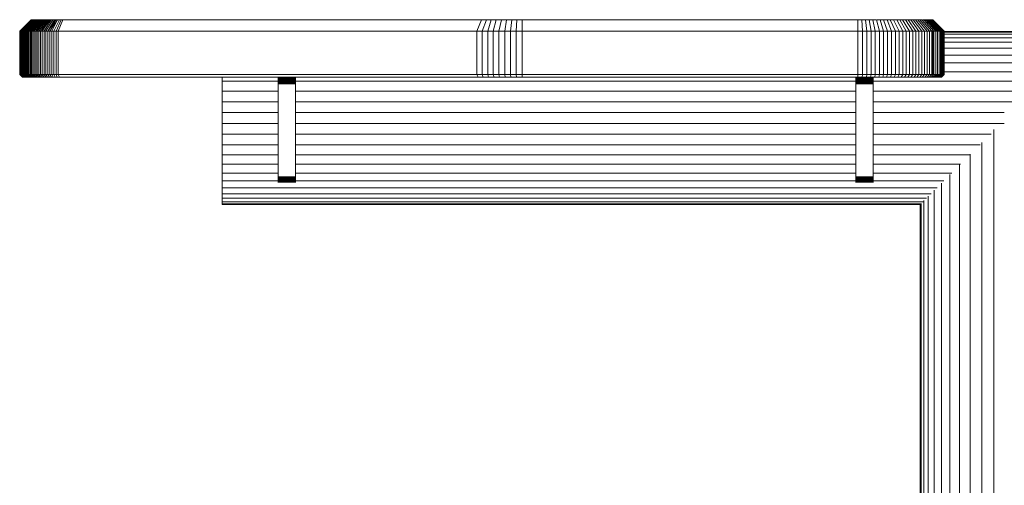
# Model space of a CAD drawing. Units: millimetres. Extents: x -3135 to 6945, y -2875 to 4253.
# Drawn here: x 828 to 1170, y 468 to 630 of the extents above; entities that cross this region are included whole.
import ezdxf

# ---------------------------------------------------------------- set-up
doc = ezdxf.new("R2010")
doc.units = ezdxf.units.MM
doc.layers.add('A-GENM', color=13, linetype='Continuous', lineweight=9)
doc.layers.add('G-IMPT', color=8, linetype='Continuous', lineweight=9)

# ---------------------------------------------------------------- blocks, each defined once
blk = doc.blocks.new('D-  Pull Chair - 2_DWG-419544-East')
at = {"layer": 'G-IMPT'}
for p, q in [((-942.4, 438.88), (-938.4, 442.88)), ((-942.4, 438.88), (-938.4, 442.88)), ((-942.4, 438.88), (-938.39, 442.88)), ((-942.38, 438.88), (-938.39, 442.88)), ((-942.38, 438.88), (-938.39, 442.88)), ((-942.34, 438.88), (-938.35, 442.88)), ((-942.34, 438.88), (-938.35, 442.88)), ((-942.34, 438.88), (-938.29, 442.88)), ((-942.26, 438.88), (-938.29, 442.88)), ((-942.16, 438.88), (-938.2, 442.88)), ((-942.02, 438.88), (-938.09, 442.88)), ((-942.02, 438.88), (-937.96, 442.88)), ((-941.86, 438.88), (-937.96, 442.88)), ((-941.86, 438.88), (-937.8, 442.88)), ((-941.67, 438.88), (-937.8, 442.88)), ((-941.45, 438.88), (-937.62, 442.88)), ((-941.21, 438.88), (-937.42, 442.88)), ((-940.94, 438.88), (-937.19, 442.88)), ((-940.94, 438.88), (-936.95, 442.88)), ((-940.64, 438.88), (-936.95, 442.88)), ((-940.31, 438.88), (-936.68, 442.88)), ((-940.31, 438.88), (-936.39, 442.88)), ((-939.96, 438.88), (-936.39, 442.88)), ((-939.96, 438.88), (-936.08, 442.88)), ((-939.59, 438.88), (-936.08, 442.88)), ((-939.19, 438.88), (-935.75, 442.88)), ((-939.19, 438.88), (-935.41, 442.88)), ((-938.76, 438.88), (-935.41, 442.88)), ((-938.4, 442.88), (-938.39, 442.88)), ((-938.39, 442.88), (-938.35, 442.88)), ((-938.35, 442.88), (-938.29, 442.88)), ((-938.31, 438.88), (-935.04, 442.88)), ((-938.29, 442.88), (-938.2, 442.88)), ((-938.2, 442.88), (-938.09, 442.88)), ((-938.09, 442.88), (-937.96, 442.88)), ((-937.96, 442.88), (-937.8, 442.88)), ((-937.84, 438.88), (-934.65, 442.88)), ((-937.8, 442.88), (-937.62, 442.88)), ((-937.62, 442.88), (-937.42, 442.88)), ((-937.42, 442.88), (-937.19, 442.88)), ((-937.35, 438.88), (-934.24, 442.88)), ((-937.19, 442.88), (-936.95, 442.88)), ((-936.95, 442.88), (-936.68, 442.88)), ((-936.83, 438.88), (-933.82, 442.88)), ((-936.68, 442.88), (-936.39, 442.88)), ((-936.39, 442.88), (-936.08, 442.88)), ((-936.29, 438.88), (-933.37, 442.88)), ((-936.08, 442.88), (-935.75, 442.88)), ((-935.75, 442.88), (-935.41, 442.88)), ((-935.73, 438.88), (-932.91, 442.88)), ((-935.41, 442.88), (-935.04, 442.88)), ((-935.15, 438.88), (-932.43, 442.88)), ((-935.15, 438.88), (-931.94, 442.88)), ((-935.04, 442.88), (-934.65, 442.88)), ((-934.65, 442.88), (-934.24, 442.88)), ((-934.55, 438.88), (-931.94, 442.88)), ((-934.24, 442.88), (-933.82, 442.88)), ((-933.92, 438.88), (-931.42, 442.88)), ((-933.82, 442.88), (-933.37, 442.88)), ((-933.37, 442.88), (-932.91, 442.88)), ((-933.28, 438.88), (-930.89, 442.88)), ((-932.91, 442.88), (-932.43, 442.88)), ((-932.62, 438.88), (-930.35, 442.88)), ((-932.62, 438.88), (-929.79, 442.88)), ((-932.43, 442.88), (-931.94, 442.88)), ((-931.94, 442.88), (-931.42, 442.88)), ((-931.94, 438.88), (-929.79, 442.88)), ((-931.94, 438.88), (-929.21, 442.88)), ((-931.42, 442.88), (-931.05, 442.88)), ((-931.24, 438.88), (-929.21, 442.88)), ((-930.89, 442.88), (-930.35, 442.88)), ((-930.52, 438.88), (-928.62, 442.88)), ((-930.35, 442.88), (-929.79, 442.88)), ((-929.79, 442.88), (-929.21, 442.88)), ((-929.78, 438.88), (-928.01, 442.88)), ((-929.21, 442.88), (-928.62, 442.88)), ((-929.04, 438.88), (-927.37, 442.88)), ((-928.62, 442.88), (-928.01, 442.88)), ((-927.37, 442.88), (-928.01, 442.88)), ((-781.97, 442.88), (-927.37, 442.88)), ((-927.37, 442.88), (-798.61, 442.88)), ((-783.56, 438.88), (-781.97, 442.88)), ((-781.97, 442.88), (-780.26, 442.88)), ((-781.8, 442.88), (-780.26, 442.88)), ((-781.7, 438.88), (-780.26, 442.88)), ((-780.26, 442.88), (-778.55, 442.88)), ((-779.79, 438.88), (-778.55, 442.88)), ((-778.55, 442.88), (-776.82, 442.88)), ((-777.86, 438.88), (-776.82, 442.88)), ((-776.82, 442.88), (-775.06, 442.88)), ((-775.89, 438.88), (-775.06, 442.88)), ((-775.06, 442.88), (-773.28, 442.88)), ((-773.91, 438.88), (-773.28, 442.88)), ((-773.28, 442.88), (-771.48, 442.88)), ((-771.9, 438.88), (-771.48, 442.88)), ((-771.48, 442.88), (-769.68, 442.88)), ((-769.89, 438.88), (-769.68, 442.88)), ((-769.68, 442.88), (-767.82, 442.88)), ((-767.87, 438.88), (-767.82, 442.88)), ((-767.82, 442.88), (-651.23, 442.88)), ((-651.23, 442.88), (-649.85, 442.88)), ((-651.18, 438.88), (-651.23, 442.88)), ((-649.85, 442.88), (-648.53, 442.88)), ((-649.65, 438.88), (-649.85, 442.88)), ((-648.53, 442.88), (-647.23, 442.88)), ((-648.13, 438.88), (-648.53, 442.88)), ((-647.23, 442.88), (-645.96, 442.88)), ((-646.63, 438.88), (-647.23, 442.88)), ((-645.96, 442.88), (-644.7, 442.88)), ((-645.15, 438.88), (-645.96, 442.88)), ((-643.7, 438.88), (-644.7, 442.88)), ((-644.49, 442.88), (-643.47, 442.88)), ((-643.47, 442.88), (-642.26, 442.88)), ((-642.28, 438.88), (-643.47, 442.88)), ((-642.26, 442.88), (-641.08, 442.88)), ((-640.88, 438.88), (-642.26, 442.88)), ((-641.08, 442.88), (-639.93, 442.88)), ((-639.52, 438.88), (-641.08, 442.88)), ((-639.93, 442.88), (-638.81, 442.88)), ((-638.19, 438.88), (-639.93, 442.88)), ((-638.81, 442.88), (-638.21, 442.88)), ((-636.9, 438.88), (-638.81, 442.88)), ((-638.18, 442.88), (-637.72, 442.88)), ((-637.72, 442.88), (-636.67, 442.88)), ((-635.64, 438.88), (-637.72, 442.88)), ((-636.67, 442.88), (-635.65, 442.88)), ((-634.43, 438.88), (-636.67, 442.88)), ((-635.65, 442.88), (-634.66, 442.88)), ((-633.25, 438.88), (-635.65, 442.88)), ((-634.66, 442.88), (-633.72, 442.88)), ((-632.12, 438.88), (-634.66, 442.88)), ((-633.72, 442.88), (-632.81, 442.88)), ((-631.03, 438.88), (-633.72, 442.88)), ((-632.81, 442.88), (-631.95, 442.88)), ((-629.99, 438.88), (-632.81, 442.88)), ((-631.95, 442.88), (-631.13, 442.88)), ((-628.99, 438.88), (-631.95, 442.88)), ((-631.13, 442.88), (-630.36, 442.88)), ((-628.05, 438.88), (-631.13, 442.88)), ((-630.36, 442.88), (-629.64, 442.88)), ((-627.16, 438.88), (-630.36, 442.88)), ((-629.64, 442.88), (-628.96, 442.88)), ((-626.32, 438.88), (-629.64, 442.88)), ((-625.54, 438.88), (-628.96, 442.88)), ((-628.66, 442.88), (-628.33, 442.88)), ((-628.33, 442.88), (-627.76, 442.88)), ((-624.82, 438.88), (-628.33, 442.88)), ((-627.76, 442.88), (-627.24, 442.88)), ((-624.15, 438.88), (-627.76, 442.88)), ((-627.24, 442.88), (-626.77, 442.88)), ((-623.55, 438.88), (-627.24, 442.88)), ((-626.77, 442.88), (-626.36, 442.88)), ((-623.02, 438.88), (-626.77, 442.88)), ((-626.36, 442.88), (-626.01, 442.88)), ((-622.54, 438.88), (-626.36, 442.88)), ((-626.01, 442.88), (-625.72, 442.88)), ((-622.14, 438.88), (-626.01, 442.88)), ((-625.72, 442.88), (-625.49, 442.88)), ((-621.8, 438.88), (-625.72, 442.88)), ((-625.49, 442.88), (-625.33, 442.88)), ((-621.54, 438.88), (-625.49, 442.88)), ((-625.33, 442.88), (-625.23, 442.88)), ((-621.35, 438.88), (-625.33, 442.88)), ((-621.23, 438.88), (-625.23, 442.88)), ((-621.19, 438.88), (-625.19, 442.88)), ((-942.4, 423.88), (-942.4, 438.88)), ((-942.38, 438.88), (-942.4, 438.88)), ((-942.4, 438.88), (-942.38, 438.88)), ((-942.38, 438.88), (-942.34, 438.88)), ((-942.34, 423.88), (-942.34, 438.88)), ((-942.34, 438.88), (-942.26, 438.88)), ((-942.26, 423.88), (-942.26, 438.88)), ((-942.26, 438.88), (-942.16, 438.88)), ((-942.16, 423.88), (-942.16, 438.88)), ((-942.16, 438.88), (-942.02, 438.88)), ((-942.02, 423.88), (-942.02, 438.88)), ((-942.02, 438.88), (-941.86, 438.88)), ((-941.86, 423.88), (-941.86, 438.88)), ((-941.86, 438.88), (-941.67, 438.88)), ((-941.67, 423.88), (-941.67, 438.88)), ((-941.67, 438.88), (-941.45, 438.88)), ((-941.45, 423.88), (-941.45, 438.88)), ((-941.45, 438.88), (-941.21, 438.88)), ((-941.21, 423.88), (-941.21, 438.88)), ((-941.21, 438.88), (-940.94, 438.88)), ((-940.94, 423.88), (-940.94, 438.88)), ((-940.94, 438.88), (-940.64, 438.88)), ((-940.64, 423.88), (-940.64, 438.88)), ((-940.64, 438.88), (-940.31, 438.88)), ((-940.31, 423.88), (-940.31, 438.88)), ((-940.31, 438.88), (-939.96, 438.88)), ((-939.96, 423.88), (-939.96, 438.88)), ((-939.96, 438.88), (-939.59, 438.88)), ((-939.59, 423.88), (-939.59, 438.88)), ((-939.59, 438.88), (-939.19, 438.88)), ((-939.19, 423.88), (-939.19, 438.88)), ((-939.19, 438.88), (-938.76, 438.88)), ((-938.76, 423.88), (-938.76, 438.88)), ((-938.76, 438.88), (-938.31, 438.88)), ((-938.31, 423.88), (-938.31, 438.88)), ((-938.31, 438.88), (-937.84, 438.88)), ((-937.84, 423.88), (-937.84, 438.88)), ((-937.84, 438.88), (-937.35, 438.88)), ((-937.35, 423.88), (-937.35, 438.88)), ((-937.35, 438.88), (-936.83, 438.88)), ((-936.83, 423.88), (-936.83, 438.88)), ((-936.83, 438.88), (-936.29, 438.88)), ((-936.29, 423.88), (-936.29, 438.88)), ((-936.29, 438.88), (-935.73, 438.88)), ((-935.73, 423.88), (-935.73, 438.88)), ((-935.73, 438.88), (-935.15, 438.88)), ((-935.15, 423.88), (-935.15, 438.88)), ((-935.15, 438.88), (-934.55, 438.88)), ((-934.55, 423.88), (-934.55, 438.88)), ((-934.55, 438.88), (-933.92, 438.88)), ((-933.92, 423.88), (-933.92, 438.88)), ((-933.92, 438.88), (-933.28, 438.88)), ((-933.28, 423.88), (-933.28, 438.88)), ((-933.28, 438.88), (-932.62, 438.88)), ((-932.62, 423.88), (-932.62, 438.88)), ((-932.62, 438.88), (-931.94, 438.88)), ((-931.94, 423.88), (-931.94, 438.88)), ((-931.94, 438.88), (-931.24, 438.88)), ((-931.24, 423.88), (-931.24, 438.88)), ((-931.24, 438.88), (-930.52, 438.88)), ((-930.52, 423.88), (-930.52, 438.88)), ((-930.52, 438.88), (-929.78, 438.88)), ((-929.78, 423.88), (-929.78, 438.88)), ((-929.04, 438.88), (-929.78, 438.88)), ((-929.04, 423.88), (-929.04, 438.88)), ((-783.56, 438.88), (-929.04, 438.88)), ((-783.56, 423.88), (-783.56, 438.88)), ((-783.56, 438.88), (-781.7, 438.88)), ((-781.7, 423.88), (-781.7, 438.88)), ((-781.7, 438.88), (-779.79, 438.88)), ((-779.79, 423.88), (-779.79, 438.88)), ((-779.79, 438.88), (-777.86, 438.88)), ((-777.86, 423.88), (-777.86, 438.88)), ((-777.86, 438.88), (-775.89, 438.88)), ((-775.89, 423.88), (-775.89, 438.88)), ((-775.89, 438.88), (-773.91, 438.88)), ((-773.91, 423.88), (-773.91, 438.88)), ((-773.91, 438.88), (-771.9, 438.88)), ((-771.9, 423.88), (-771.9, 438.88)), ((-771.9, 438.88), (-769.89, 438.88)), ((-769.89, 423.88), (-769.89, 438.88)), ((-769.89, 438.88), (-767.87, 438.88)), ((-767.87, 423.88), (-767.87, 438.88)), ((-767.87, 438.88), (-651.18, 438.88)), ((-651.18, 423.88), (-651.18, 438.88)), ((-651.18, 438.88), (-649.65, 438.88)), ((-649.65, 423.88), (-649.65, 438.88)), ((-649.65, 438.88), (-648.13, 438.88)), ((-648.13, 423.88), (-648.13, 438.88)), ((-648.13, 438.88), (-646.63, 438.88)), ((-646.63, 423.88), (-646.63, 438.88)), ((-646.63, 438.88), (-645.15, 438.88)), ((-645.15, 423.88), (-645.15, 438.88)), ((-645.15, 438.88), (-643.7, 438.88)), ((-643.7, 423.88), (-643.7, 438.88)), ((-643.7, 438.88), (-642.28, 438.88)), ((-642.28, 423.88), (-642.28, 438.88)), ((-642.28, 438.88), (-640.88, 438.88)), ((-640.88, 423.88), (-640.88, 438.88)), ((-640.88, 438.88), (-639.52, 438.88)), ((-639.52, 423.88), (-639.52, 438.88)), ((-639.52, 438.88), (-638.19, 438.88)), ((-638.19, 423.88), (-638.19, 438.88)), ((-638.19, 438.88), (-636.9, 438.88)), ((-636.9, 423.88), (-636.9, 438.88)), ((-636.9, 438.88), (-635.64, 438.88)), ((-635.64, 423.88), (-635.64, 438.88)), ((-635.64, 438.88), (-634.43, 438.88)), ((-634.43, 423.88), (-634.43, 438.88)), ((-634.43, 438.88), (-633.25, 438.88)), ((-633.25, 423.88), (-633.25, 438.88)), ((-633.25, 438.88), (-632.12, 438.88)), ((-632.12, 423.88), (-632.12, 438.88)), ((-632.12, 438.88), (-631.03, 438.88)), ((-631.03, 423.88), (-631.03, 438.88)), ((-631.03, 438.88), (-629.99, 438.88)), ((-629.99, 423.88), (-629.99, 438.88)), ((-629.99, 438.88), (-628.99, 438.88)), ((-628.99, 423.88), (-628.99, 438.88)), ((-628.99, 438.88), (-628.05, 438.88)), ((-628.05, 423.88), (-628.05, 438.88)), ((-628.05, 438.88), (-627.16, 438.88)), ((-627.16, 423.88), (-627.16, 438.88)), ((-627.16, 438.88), (-626.32, 438.88)), ((-626.32, 423.88), (-626.32, 438.88)), ((-626.32, 438.88), (-625.54, 438.88)), ((-625.54, 423.88), (-625.54, 438.88)), ((-625.54, 438.88), (-624.82, 438.88)), ((-624.82, 423.88), (-624.82, 438.88)), ((-624.82, 438.88), (-624.15, 438.88)), ((-624.15, 423.88), (-624.15, 438.88)), ((-624.15, 438.88), (-623.55, 438.88)), ((-623.55, 423.88), (-623.55, 438.88)), ((-623.55, 438.88), (-623.02, 438.88)), ((-623.02, 423.88), (-623.02, 438.88)), ((-623.02, 438.88), (-622.54, 438.88)), ((-622.54, 423.88), (-622.54, 438.88)), ((-622.54, 438.88), (-622.14, 438.88)), ((-622.14, 423.88), (-622.14, 438.88)), ((-622.14, 438.88), (-621.8, 438.88)), ((-621.8, 423.88), (-621.8, 438.88)), ((-621.8, 438.88), (-621.54, 438.88)), ((-621.54, 423.88), (-621.54, 438.88)), ((-621.54, 438.88), (-621.35, 438.88)), ((-621.35, 423.88), (-621.35, 438.88)), ((-621.35, 438.88), (-621.23, 438.88)), ((-621.23, 423.88), (-621.23, 438.88)), ((-594.73, 438.76), (-621.23, 438.76)), ((-594.73, 438.52), (-621.23, 438.52)), ((-621.19, 423.88), (-621.19, 438.88)), ((-594.72, 437.82), (-621.23, 437.82)), ((-594.7, 436.65), (-621.23, 436.65)), ((-594.69, 435.05), (-621.23, 435.05)), ((-594.66, 433.03), (-621.23, 433.03)), ((-594.64, 430.63), (-621.28, 430.63)), ((-594.61, 427.88), (-621.26, 427.88)), ((-594.57, 424.83), (-621.24, 424.83)), ((-941.4, 422.88), (-942.4, 423.88)), ((-941.4, 422.88), (-942.4, 423.88)), ((-942.38, 423.88), (-942.4, 423.88)), ((-942.4, 423.88), (-942.38, 423.88)), ((-941.34, 422.88), (-942.38, 423.88)), ((-941.38, 422.88), (-942.38, 423.88)), ((-941.38, 422.88), (-942.38, 423.88)), ((-942.38, 423.88), (-942.34, 423.88)), ((-941.34, 422.88), (-942.34, 423.88)), ((-941.34, 422.88), (-942.34, 423.88)), ((-942.34, 423.88), (-942.26, 423.88)), ((-941.27, 422.88), (-942.26, 423.88)), ((-941.34, 422.88), (-942.26, 423.88)), ((-941.27, 422.88), (-942.26, 423.88)), ((-942.26, 423.88), (-942.16, 423.88)), ((-941.17, 422.88), (-942.16, 423.88)), ((-941.17, 422.88), (-942.16, 423.88)), ((-942.16, 423.88), (-942.02, 423.88)), ((-941.04, 422.88), (-942.02, 423.88)), ((-941.04, 422.88), (-942.02, 423.88)), ((-942.02, 423.88), (-941.86, 423.88)), ((-940.88, 422.88), (-941.86, 423.88)), ((-940.88, 422.88), (-941.86, 423.88)), ((-941.86, 423.88), (-941.67, 423.88)), ((-940.7, 422.88), (-941.67, 423.88)), ((-940.7, 422.88), (-941.67, 423.88)), ((-941.67, 423.88), (-941.45, 423.88)), ((-940.49, 422.88), (-941.45, 423.88)), ((-940.49, 422.88), (-941.45, 423.88)), ((-941.45, 423.88), (-941.21, 423.88)), ((-941.4, 422.88), (-939.07, 422.88)), ((-941.4, 422.88), (-939.07, 422.88)), ((-941.4, 422.88), (-939.07, 422.88)), ((-941.4, 422.88), (-939.07, 422.88)), ((-941.38, 422.88), (-941.4, 422.88)), ((-941.4, 422.88), (-941.38, 422.88)), ((-939.07, 422.88), (-941.4, 422.88)), ((-939.07, 422.88), (-941.4, 422.88)), ((-939.07, 422.88), (-941.4, 422.88)), ((-939.07, 422.88), (-941.4, 422.88)), ((-939.07, 422.88), (-941.4, 422.88)), ((-939.07, 422.88), (-941.4, 422.88)), ((-939.07, 422.88), (-941.4, 422.88)), ((-939.07, 422.88), (-941.4, 422.88)), ((-939.07, 422.88), (-941.4, 422.88)), ((-939.07, 422.88), (-941.4, 422.88)), ((-939.07, 422.88), (-941.4, 422.88)), ((-939.07, 422.88), (-941.4, 422.88)), ((-939.07, 422.88), (-941.4, 422.88)), ((-939.07, 422.88), (-941.4, 422.88)), ((-939.07, 422.88), (-941.4, 422.88)), ((-939.07, 422.88), (-941.4, 422.88)), ((-939.07, 422.88), (-941.4, 422.88)), ((-939.07, 422.88), (-941.4, 422.88)), ((-939.07, 422.88), (-941.4, 422.88)), ((-939.07, 422.88), (-941.4, 422.88)), ((-939.4, 422.88), (-941.4, 422.88)), ((-939.71, 422.88), (-941.4, 422.88)), ((-940, 422.88), (-941.4, 422.88)), ((-940.26, 422.88), (-941.4, 422.88)), ((-940.49, 422.88), (-941.4, 422.88)), ((-940.7, 422.88), (-941.4, 422.88)), ((-940.88, 422.88), (-941.4, 422.88)), ((-941.04, 422.88), (-941.4, 422.88)), ((-941.17, 422.88), (-941.4, 422.88)), ((-941.27, 422.88), (-941.4, 422.88)), ((-941.34, 422.88), (-941.4, 422.88)), ((-941.4, 422.88), (-941.38, 422.88)), ((-941.4, 422.88), (-941.34, 422.88)), ((-941.4, 422.88), (-941.27, 422.88)), ((-941.4, 422.88), (-941.17, 422.88)), ((-941.4, 422.88), (-941.04, 422.88)), ((-941.4, 422.88), (-940.88, 422.88)), ((-941.4, 422.88), (-940.7, 422.88)), ((-941.4, 422.88), (-940.49, 422.88)), ((-941.4, 422.88), (-940.26, 422.88)), ((-941.4, 422.88), (-940, 422.88)), ((-941.4, 422.88), (-939.71, 422.88)), ((-941.4, 422.88), (-939.4, 422.88)), ((-941.4, 422.88), (-939.07, 422.88)), ((-941.4, 422.88), (-939.07, 422.88)), ((-941.4, 422.88), (-939.07, 422.88)), ((-941.4, 422.88), (-939.07, 422.88)), ((-941.4, 422.88), (-939.07, 422.88)), ((-941.4, 422.88), (-939.07, 422.88)), ((-941.4, 422.88), (-939.07, 422.88)), ((-941.4, 422.88), (-939.07, 422.88)), ((-941.4, 422.88), (-939.07, 422.88)), ((-941.4, 422.88), (-939.07, 422.88)), ((-941.4, 422.88), (-939.07, 422.88)), ((-941.4, 422.88), (-939.07, 422.88)), ((-941.4, 422.88), (-939.07, 422.88)), ((-941.4, 422.88), (-939.07, 422.88)), ((-941.4, 422.88), (-939.07, 422.88)), ((-941.4, 422.88), (-939.07, 422.88)), ((-941.4, 422.88), (-939.07, 422.88)), ((-941.4, 422.88), (-939.07, 422.88)), ((-941.4, 422.88), (-939.07, 422.88)), ((-941.4, 422.88), (-939.07, 422.88)), ((-941.4, 422.88), (-939.07, 422.88)), ((-941.4, 422.88), (-939.07, 422.88)), ((-941.4, 422.88), (-939.07, 422.88)), ((-941.34, 422.88), (-941.38, 422.88)), ((-941.38, 422.88), (-941.34, 422.88)), ((-941.27, 422.88), (-941.34, 422.88)), ((-941.34, 422.88), (-941.27, 422.88)), ((-941.17, 422.88), (-941.27, 422.88)), ((-941.27, 422.88), (-941.17, 422.88)), ((-940.26, 422.88), (-941.21, 423.88)), ((-940.26, 422.88), (-941.21, 423.88)), ((-941.21, 423.88), (-940.94, 423.88)), ((-941.04, 422.88), (-941.17, 422.88)), ((-941.17, 422.88), (-941.04, 422.88)), ((-940.88, 422.88), (-941.04, 422.88)), ((-941.04, 422.88), (-940.88, 422.88)), ((-940, 422.88), (-940.94, 423.88)), ((-940.26, 422.88), (-940.94, 423.88)), ((-940, 422.88), (-940.94, 423.88)), ((-940.94, 423.88), (-940.64, 423.88)), ((-940.7, 422.88), (-940.88, 422.88)), ((-940.88, 422.88), (-940.7, 422.88)), ((-940.49, 422.88), (-940.7, 422.88)), ((-940.7, 422.88), (-940.49, 422.88)), ((-939.4, 422.88), (-940.64, 423.88)), ((-939.71, 422.88), (-940.64, 423.88)), ((-940, 422.88), (-940.64, 423.88)), ((-939.71, 422.88), (-940.64, 423.88)), ((-940.64, 423.88), (-940.31, 423.88)), ((-940.26, 422.88), (-940.49, 422.88)), ((-940.49, 422.88), (-940.26, 422.88)), ((-939.4, 422.88), (-940.31, 423.88)), ((-940.31, 423.88), (-939.96, 423.88)), ((-940, 422.88), (-940.26, 422.88)), ((-940.26, 422.88), (-940, 422.88)), ((-939.71, 422.88), (-940, 422.88)), ((-940, 422.88), (-939.71, 422.88)), ((-939.07, 422.88), (-939.96, 423.88)), ((-939.96, 423.88), (-939.59, 423.88)), ((-939.4, 422.88), (-939.71, 422.88)), ((-939.71, 422.88), (-939.4, 422.88)), ((-939.07, 422.88), (-939.68, 423.37)), ((-938.71, 422.88), (-939.59, 423.88)), ((-939.59, 423.88), (-939.19, 423.88)), ((-939.07, 422.88), (-939.4, 422.88)), ((-939.4, 422.88), (-939.07, 422.88)), ((-938.33, 422.88), (-939.19, 423.88)), ((-939.19, 423.88), (-938.76, 423.88)), ((-939.07, 422.88), (-938.71, 422.88)), ((-938.33, 422.88), (-938.76, 423.88)), ((-937.92, 422.88), (-938.76, 423.88)), ((-938.76, 423.88), (-938.31, 423.88)), ((-938.71, 422.88), (-938.33, 422.88)), ((-938.33, 422.88), (-937.92, 422.88)), ((-937.92, 422.88), (-938.31, 423.88)), ((-937.5, 422.88), (-938.31, 423.88)), ((-938.31, 423.88), (-937.84, 423.88)), ((-937.92, 422.88), (-937.5, 422.88)), ((-937.04, 422.88), (-937.84, 423.88)), ((-937.84, 423.88), (-937.35, 423.88)), ((-937.5, 422.88), (-937.04, 422.88)), ((-937.04, 422.88), (-937.35, 423.88)), ((-936.57, 422.88), (-937.35, 423.88)), ((-937.35, 423.88), (-936.83, 423.88)), ((-937.04, 422.88), (-936.57, 422.88)), ((-936.08, 422.88), (-936.83, 423.88)), ((-936.83, 423.88), (-936.29, 423.88)), ((-936.57, 422.88), (-936.08, 422.88)), ((-935.56, 422.88), (-936.29, 423.88)), ((-936.29, 423.88), (-935.73, 423.88)), ((-936.08, 422.88), (-935.56, 422.88)), ((-935.03, 422.88), (-935.73, 423.88)), ((-935.73, 423.88), (-935.15, 423.88)), ((-935.56, 422.88), (-935.03, 422.88)), ((-934.47, 422.88), (-935.15, 423.88)), ((-935.15, 423.88), (-934.55, 423.88)), ((-935.03, 422.88), (-934.47, 422.88)), ((-933.89, 422.88), (-934.55, 423.88)), ((-934.55, 423.88), (-933.92, 423.88)), ((-934.47, 422.88), (-933.89, 422.88)), ((-933.3, 422.88), (-933.92, 423.88)), ((-933.92, 423.88), (-933.28, 423.88)), ((-933.89, 422.88), (-933.3, 422.88)), ((-933.3, 422.88), (-932.68, 422.88)), ((-932.68, 422.88), (-933.28, 423.88)), ((-933.28, 423.88), (-932.62, 423.88)), ((-932.68, 422.88), (-932.05, 422.88)), ((-932.05, 422.88), (-932.62, 423.88)), ((-932.62, 423.88), (-931.94, 423.88)), ((-932.05, 422.88), (-931.4, 422.88)), ((-931.4, 422.88), (-931.94, 423.88)), ((-931.94, 423.88), (-931.24, 423.88)), ((-931.4, 422.88), (-930.73, 422.88)), ((-930.73, 422.88), (-931.24, 423.88)), ((-931.24, 423.88), (-930.52, 423.88)), ((-930.73, 422.88), (-930.04, 422.88)), ((-930.73, 422.88), (-929.34, 422.88)), ((-930.04, 422.88), (-930.52, 423.88)), ((-930.52, 423.88), (-929.78, 423.88)), ((-930.04, 422.88), (-929.34, 422.88)), ((-929.04, 423.88), (-929.78, 423.88)), ((-929.34, 422.88), (-929.78, 423.88)), ((-928.62, 422.88), (-929.34, 422.88)), ((-928.62, 422.88), (-929.04, 423.88)), ((-783.56, 423.88), (-929.04, 423.88)), ((-928.62, 422.88), (-783.16, 422.88)), ((-928.62, 422.88), (-803.41, 422.88)), ((-928.62, 422.88), (-904.25, 422.88)), ((-928.62, 422.88), (-923.46, 422.88)), ((-928.62, 422.88), (-923.46, 422.88)), ((-928.62, 422.88), (-923.46, 422.88)), ((-872.03, 421.53), (-872.03, 422.84)), ((-872.03, 418.03), (-872.03, 421.53)), ((-852.6, 421.53), (-872.03, 421.53)), ((-852.6, 422.5), (-852.6, 422.79)), ((-852.6, 422.79), (-846.6, 422.79)), ((-852.6, 422.21), (-852.6, 422.5)), ((-852.6, 422.5), (-846.6, 422.5)), ((-852.6, 421.93), (-852.6, 422.21)), ((-852.6, 422.21), (-846.6, 422.21)), ((-852.6, 421.65), (-852.6, 421.93)), ((-852.6, 421.93), (-846.6, 421.93)), ((-852.6, 421.39), (-852.6, 421.65)), ((-852.6, 421.65), (-846.6, 421.65)), ((-852.6, 421.13), (-852.6, 421.39)), ((-852.6, 421.39), (-846.6, 421.39)), ((-852.6, 420.88), (-852.6, 421.13)), ((-852.6, 421.13), (-846.6, 421.13)), ((-852.6, 420.64), (-852.6, 420.88)), ((-852.6, 420.88), (-846.6, 420.88)), ((-846.6, 422.79), (-846.6, 422.5)), ((-846.6, 422.5), (-846.6, 422.21)), ((-846.6, 422.21), (-846.6, 421.93)), ((-846.6, 421.93), (-846.6, 421.65)), ((-846.6, 421.65), (-846.6, 421.39)), ((-651.95, 421.53), (-846.6, 421.53)), ((-846.6, 421.39), (-846.6, 421.13)), ((-846.6, 421.13), (-846.6, 420.88)), ((-846.6, 420.88), (-846.6, 420.64)), ((-783.16, 422.88), (-783.56, 423.88)), ((-783.56, 423.88), (-781.7, 423.88)), ((-783.16, 422.88), (-781.34, 422.88)), ((-781.8, 422.88), (-781.34, 422.88)), ((-781.34, 422.88), (-781.7, 423.88)), ((-781.7, 423.88), (-779.79, 423.88)), ((-781.34, 422.88), (-779.48, 422.88)), ((-779.48, 422.88), (-779.79, 423.88)), ((-779.79, 423.88), (-777.86, 423.88)), ((-779.48, 422.88), (-777.6, 422.88)), ((-777.6, 422.88), (-777.86, 423.88)), ((-777.86, 423.88), (-775.89, 423.88)), ((-777.6, 422.88), (-775.68, 422.88)), ((-775.68, 422.88), (-775.89, 423.88)), ((-775.89, 423.88), (-773.91, 423.88)), ((-775.68, 422.88), (-773.75, 422.88)), ((-773.75, 422.88), (-773.91, 423.88)), ((-773.91, 423.88), (-771.9, 423.88)), ((-773.75, 422.88), (-771.8, 422.88)), ((-771.8, 422.88), (-771.9, 423.88)), ((-771.9, 423.88), (-769.89, 423.88)), ((-771.8, 422.88), (-769.83, 422.88)), ((-769.83, 422.88), (-769.89, 423.88)), ((-769.89, 423.88), (-767.87, 423.88)), ((-769.83, 422.88), (-767.86, 422.88)), ((-767.86, 422.88), (-767.87, 423.88)), ((-767.87, 423.88), (-651.18, 423.88)), ((-767.86, 422.88), (-651.19, 422.88)), ((-651.95, 422.5), (-651.95, 422.79)), ((-651.95, 422.79), (-645.95, 422.79)), ((-651.95, 422.21), (-651.95, 422.5)), ((-651.95, 422.5), (-645.95, 422.5)), ((-651.95, 421.93), (-651.95, 422.21)), ((-651.95, 422.21), (-645.95, 422.21)), ((-651.95, 421.65), (-651.95, 421.93)), ((-651.95, 421.93), (-645.95, 421.93)), ((-651.95, 421.39), (-651.95, 421.65)), ((-651.95, 421.65), (-645.95, 421.65)), ((-651.95, 421.13), (-651.95, 421.39)), ((-651.95, 421.39), (-645.95, 421.39)), ((-651.95, 420.88), (-651.95, 421.13)), ((-651.95, 421.13), (-645.95, 421.13)), ((-651.95, 420.64), (-651.95, 420.88)), ((-651.95, 420.88), (-645.95, 420.88)), ((-651.19, 422.88), (-651.18, 423.88)), ((-651.19, 422.88), (-649.7, 422.88)), ((-651.18, 423.88), (-649.65, 423.88)), ((-649.7, 422.88), (-649.65, 423.88)), ((-649.7, 422.88), (-648.23, 422.88)), ((-649.65, 423.88), (-648.13, 423.88)), ((-648.23, 422.88), (-648.13, 423.88)), ((-648.23, 422.88), (-646.78, 422.88)), ((-648.13, 423.88), (-646.63, 423.88)), ((-646.78, 422.88), (-646.63, 423.88)), ((-646.78, 422.88), (-645.35, 422.88)), ((-646.63, 423.88), (-645.15, 423.88)), ((-645.95, 422.79), (-645.95, 422.5)), ((-645.95, 422.5), (-645.95, 422.21)), ((-645.95, 422.21), (-645.95, 421.93)), ((-645.95, 421.93), (-645.95, 421.65)), ((-645.95, 421.65), (-645.95, 421.39)), ((-594.54, 421.53), (-645.95, 421.53)), ((-645.95, 421.39), (-645.95, 421.13)), ((-645.95, 421.13), (-645.95, 420.88)), ((-645.95, 420.88), (-645.95, 420.64)), ((-645.35, 422.88), (-645.15, 423.88)), ((-645.35, 422.88), (-643.95, 422.88)), ((-645.15, 423.88), (-643.7, 423.88)), ((-643.95, 422.88), (-643.7, 423.88)), ((-643.95, 422.88), (-642.58, 422.88)), ((-643.7, 423.88), (-642.28, 423.88)), ((-642.58, 422.88), (-642.28, 423.88)), ((-642.58, 422.88), (-641.23, 422.88)), ((-642.28, 423.88), (-640.88, 423.88)), ((-641.23, 422.88), (-640.88, 423.88)), ((-641.23, 422.88), (-639.91, 422.88)), ((-640.88, 423.88), (-639.52, 423.88)), ((-639.91, 422.88), (-639.52, 423.88)), ((-639.91, 422.88), (-638.63, 422.88)), ((-639.52, 423.88), (-638.19, 423.88)), ((-638.63, 422.88), (-638.19, 423.88)), ((-638.63, 422.88), (-637.38, 422.88)), ((-638.19, 423.88), (-636.9, 423.88)), ((-637.38, 422.88), (-636.9, 423.88)), ((-637.38, 422.88), (-636.16, 422.88)), ((-636.9, 423.88), (-635.64, 423.88)), ((-636.16, 422.88), (-635.64, 423.88)), ((-636.16, 422.88), (-634.99, 422.88)), ((-635.64, 423.88), (-634.43, 423.88)), ((-634.99, 422.88), (-634.43, 423.88)), ((-634.99, 422.88), (-633.85, 422.88)), ((-634.43, 423.88), (-633.25, 423.88)), ((-633.85, 422.88), (-633.25, 423.88)), ((-633.85, 422.88), (-632.75, 422.88)), ((-633.25, 423.88), (-632.12, 423.88)), ((-632.75, 422.88), (-632.12, 423.88)), ((-632.75, 422.88), (-631.7, 422.88)), ((-632.12, 423.88), (-631.03, 423.88)), ((-631.7, 422.88), (-631.03, 423.88)), ((-631.7, 422.88), (-630.69, 422.88)), ((-631.03, 423.88), (-629.99, 423.88)), ((-630.69, 422.88), (-629.99, 423.88)), ((-630.69, 422.88), (-629.73, 422.88)), ((-629.99, 423.88), (-628.99, 423.88)), ((-629.73, 422.88), (-628.99, 423.88)), ((-629.73, 422.88), (-628.82, 422.88)), ((-628.99, 423.88), (-628.05, 423.88)), ((-628.82, 422.88), (-628.05, 423.88)), ((-628.82, 422.88), (-627.96, 422.88)), ((-628.05, 423.88), (-627.16, 423.88)), ((-627.96, 422.88), (-627.16, 423.88)), ((-627.96, 422.88), (-627.15, 422.88)), ((-627.16, 423.88), (-626.32, 423.88)), ((-627.15, 422.88), (-626.32, 423.88)), ((-627.15, 422.88), (-626.4, 422.88)), ((-626.4, 422.88), (-625.54, 423.88)), ((-626.4, 422.88), (-625.7, 422.88)), ((-626.32, 423.88), (-625.54, 423.88)), ((-625.7, 422.88), (-624.82, 423.88)), ((-625.7, 422.88), (-625.06, 422.88)), ((-625.54, 423.88), (-624.82, 423.88)), ((-625.06, 422.88), (-624.15, 423.88)), ((-625.06, 422.88), (-624.47, 422.88)), ((-624.82, 423.88), (-624.15, 423.88)), ((-624.47, 422.88), (-623.55, 423.88)), ((-624.47, 422.88), (-623.96, 422.88)), ((-624.15, 423.88), (-623.55, 423.88)), ((-623.96, 422.88), (-623.02, 423.88)), ((-623.96, 422.88), (-623.5, 422.88)), ((-623.55, 423.88), (-623.02, 423.88)), ((-623.5, 422.88), (-622.54, 423.88)), ((-623.5, 422.88), (-623.11, 422.88)), ((-623.11, 422.88), (-622.14, 423.88)), ((-622.19, 422.88), (-623.11, 422.88)), ((-622.19, 422.88), (-623.11, 422.88)), ((-622.19, 422.88), (-623.11, 422.88)), ((-622.19, 422.88), (-623.11, 422.88)), ((-623.11, 422.88), (-622.78, 422.88)), ((-622.78, 422.88), (-623.11, 422.88)), ((-622.53, 422.88), (-623.11, 422.88)), ((-622.34, 422.88), (-623.11, 422.88)), ((-622.23, 422.88), (-623.11, 422.88)), ((-622.19, 422.88), (-623.11, 422.88)), ((-623.02, 423.88), (-622.54, 423.88)), ((-622.78, 422.88), (-621.8, 423.88)), ((-622.78, 422.88), (-622.53, 422.88)), ((-622.54, 423.88), (-622.14, 423.88)), ((-622.53, 422.88), (-621.54, 423.88)), ((-622.53, 422.88), (-622.34, 422.88)), ((-622.34, 422.88), (-621.35, 423.88)), ((-622.34, 422.88), (-622.23, 422.88)), ((-622.23, 422.88), (-621.23, 423.88)), ((-622.23, 422.88), (-622.19, 422.88)), ((-622.19, 422.88), (-621.19, 423.88)), ((-622.14, 423.88), (-621.8, 423.88)), ((-621.8, 423.88), (-621.54, 423.88)), ((-621.54, 423.88), (-621.35, 423.88)), ((-621.35, 423.88), (-621.23, 423.88)), ((-621.23, 423.88), (-621.19, 423.88)), ((-872.03, 414.38), (-872.03, 418.03)), ((-852.6, 418.03), (-872.03, 418.03)), ((-852.6, 388.3), (-852.6, 420.64)), ((-852.6, 420.64), (-846.6, 420.64)), ((-846.6, 420.64), (-846.6, 388.3)), ((-651.95, 418.03), (-846.6, 418.03)), ((-651.95, 388.3), (-651.95, 420.64)), ((-651.95, 420.64), (-645.95, 420.64)), ((-645.95, 420.64), (-645.95, 388.3)), ((-594.5, 418.03), (-645.95, 418.03)), ((-872.03, 410.64), (-872.03, 414.38)), ((-852.6, 414.38), (-872.03, 414.38)), ((-651.95, 414.38), (-846.6, 414.38)), ((-594.46, 414.38), (-645.95, 414.38)), ((-872.03, 406.88), (-872.03, 410.64)), ((-852.6, 410.64), (-872.03, 410.64)), ((-651.95, 410.64), (-846.6, 410.64)), ((-600.33, 410.64), (-645.95, 410.64)), ((-872.03, 403.14), (-872.03, 406.88)), ((-852.6, 406.88), (-872.03, 406.88)), ((-651.95, 406.88), (-846.6, 406.88)), ((-600.33, 406.88), (-645.95, 406.88)), ((-603.96, 404.77), (-603.96, 20.02)), ((-872.03, 399.49), (-872.03, 403.14)), ((-852.6, 403.14), (-872.03, 403.14)), ((-651.95, 403.14), (-846.6, 403.14)), ((-604.88, 403.14), (-645.95, 403.14)), ((-608.19, 400.26), (-608.19, 20.02)), ((-872.03, 395.99), (-872.03, 399.49)), ((-852.6, 399.49), (-872.03, 399.49)), ((-651.95, 399.49), (-846.6, 399.49)), ((-608.7, 399.49), (-645.95, 399.49)), ((-872.03, 392.69), (-872.03, 395.99)), ((-852.6, 395.99), (-872.03, 395.99)), ((-651.95, 395.99), (-846.6, 395.99)), ((-612.17, 395.99), (-645.95, 395.99)), ((-612.17, 396.15), (-612.17, 20.02)), ((-872.03, 389.64), (-872.03, 392.69)), ((-852.6, 392.69), (-872.03, 392.69)), ((-651.95, 392.69), (-846.6, 392.69)), ((-615.56, 392.69), (-645.95, 392.69)), ((-615.86, 392.69), (-615.86, 20.02)), ((-872.03, 386.89), (-872.03, 389.64)), ((-852.6, 389.64), (-872.03, 389.64)), ((-872.03, 384.49), (-872.03, 386.89)), ((-852.6, 386.89), (-872.03, 386.89)), ((-852.6, 388.08), (-852.6, 388.3)), ((-852.6, 388.3), (-846.6, 388.3)), ((-852.6, 387.87), (-852.6, 388.08)), ((-852.6, 388.08), (-846.6, 388.08)), ((-852.6, 387.67), (-852.6, 387.87)), ((-852.6, 387.87), (-846.6, 387.87)), ((-852.6, 387.49), (-852.6, 387.67)), ((-852.6, 387.67), (-846.6, 387.67)), ((-852.6, 387.32), (-852.6, 387.49)), ((-852.6, 387.49), (-846.6, 387.49)), ((-852.6, 387.17), (-852.6, 387.32)), ((-852.6, 387.32), (-846.6, 387.32)), ((-852.6, 387.03), (-852.6, 387.17)), ((-852.6, 387.17), (-846.6, 387.17)), ((-852.6, 386.91), (-852.6, 387.03)), ((-852.6, 387.03), (-846.6, 387.03)), ((-852.6, 386.8), (-852.6, 386.91)), ((-852.6, 386.91), (-846.6, 386.91)), ((-852.6, 386.7), (-852.6, 386.8)), ((-852.6, 386.8), (-846.6, 386.8)), ((-852.6, 386.62), (-852.6, 386.7)), ((-852.6, 386.7), (-846.6, 386.7)), ((-852.6, 386.55), (-852.6, 386.62)), ((-852.6, 386.62), (-846.6, 386.62)), ((-852.6, 386.45), (-852.6, 386.55)), ((-852.6, 386.55), (-846.6, 386.55)), ((-651.95, 389.64), (-846.6, 389.64)), ((-846.6, 388.3), (-846.6, 388.08)), ((-846.6, 388.08), (-846.6, 387.87)), ((-846.6, 387.87), (-846.6, 387.67)), ((-846.6, 387.67), (-846.6, 387.49)), ((-846.6, 387.49), (-846.6, 387.32)), ((-846.6, 387.32), (-846.6, 387.17)), ((-846.6, 387.17), (-846.6, 387.03)), ((-846.6, 387.03), (-846.6, 386.91)), ((-846.6, 386.91), (-846.6, 386.8)), ((-651.95, 386.89), (-846.6, 386.89)), ((-846.6, 386.8), (-846.6, 386.7)), ((-846.6, 386.7), (-846.6, 386.62)), ((-846.6, 386.62), (-846.6, 386.55)), ((-846.6, 386.55), (-846.6, 386.45)), ((-651.95, 388.08), (-651.95, 388.3)), ((-651.95, 388.3), (-645.95, 388.3)), ((-651.95, 387.87), (-651.95, 388.08)), ((-651.95, 388.08), (-645.95, 388.08)), ((-651.95, 387.67), (-651.95, 387.87)), ((-651.95, 387.87), (-645.95, 387.87)), ((-651.95, 387.49), (-651.95, 387.67)), ((-651.95, 387.67), (-645.95, 387.67)), ((-651.95, 387.32), (-651.95, 387.49)), ((-651.95, 387.49), (-645.95, 387.49)), ((-651.95, 387.17), (-651.95, 387.32)), ((-651.95, 387.32), (-645.95, 387.32)), ((-651.95, 387.03), (-651.95, 387.17)), ((-651.95, 387.17), (-645.95, 387.17)), ((-651.95, 386.91), (-651.95, 387.03)), ((-651.95, 387.03), (-645.95, 387.03)), ((-651.95, 386.8), (-651.95, 386.91)), ((-651.95, 386.91), (-645.95, 386.91)), ((-651.95, 386.7), (-651.95, 386.8)), ((-651.95, 386.8), (-645.95, 386.8)), ((-651.95, 386.62), (-651.95, 386.7)), ((-651.95, 386.7), (-645.95, 386.7)), ((-651.95, 386.55), (-651.95, 386.62)), ((-651.95, 386.62), (-645.95, 386.62)), ((-651.95, 386.45), (-651.95, 386.55)), ((-651.95, 386.55), (-645.95, 386.55)), ((-618.57, 389.64), (-645.95, 389.64)), ((-645.95, 388.3), (-645.95, 388.08)), ((-645.95, 388.08), (-645.95, 387.87)), ((-645.95, 387.87), (-645.95, 387.67)), ((-645.95, 387.67), (-645.95, 387.49)), ((-645.95, 387.49), (-645.95, 387.32)), ((-645.95, 387.32), (-645.95, 387.17)), ((-645.95, 387.17), (-645.95, 387.03)), ((-645.95, 387.03), (-645.95, 386.91)), ((-645.95, 386.91), (-645.95, 386.8)), ((-621.31, 386.89), (-645.95, 386.89)), ((-645.95, 386.8), (-645.95, 386.7)), ((-645.95, 386.7), (-645.95, 386.62)), ((-645.95, 386.62), (-645.95, 386.55)), ((-645.95, 386.55), (-645.95, 386.45)), ((-619.21, 389.13), (-619.21, 20.02)), ((-872.03, 382.47), (-872.03, 384.49)), ((-623.71, 384.49), (-872.03, 384.49)), ((-852.6, 386.4), (-852.6, 386.45)), ((-852.6, 386.45), (-846.6, 386.45)), ((-846.63, 386.41), (-846.6, 386.41)), ((-846.63, 386.4), (-846.6, 386.4)), ((-846.6, 386.45), (-846.6, 386.4)), ((-651.95, 386.4), (-651.95, 386.45)), ((-651.95, 386.45), (-645.95, 386.45)), ((-645.95, 386.45), (-645.95, 386.4)), ((-624.69, 383.66), (-624.69, 20.02)), ((-622.17, 386.18), (-622.17, 20.02)), ((-872.03, 380.87), (-872.03, 382.47)), ((-625.73, 382.47), (-872.03, 382.47)), ((-872.03, 379.7), (-872.03, 380.87)), ((-627.35, 380.87), (-872.03, 380.87)), ((-872.03, 379), (-872.03, 379.7)), ((-628.26, 379.7), (-872.03, 379.7)), ((-628.26, 380.09), (-628.26, 20.02)), ((-626.74, 381.62), (-626.74, 20.02)), ((-872.03, 378.76), (-872.03, 379)), ((-629.2, 379), (-872.03, 379)), ((-872.03, 378.76), (-629.53, 378.76)), ((-629.53, 20.02), (-629.53, 378.76)), ((-629.2, 379.12), (-629.2, 20.02))]:
    blk.add_line(p, q, dxfattribs=at)
blk = doc.blocks.new('D-  Pull Chair - D-  Pull Chair-429054-East')
at = {"layer": 'A-GENM'}
for p, q in [((-938.4, 442.89), (-938.4, 422.84)), ((-927.37, 442.89), (-781.97, 442.89)), ((-781.97, 442.89), (-781.81, 442.89)), ((-775.06, 442.89), (-774.61, 442.89)), ((-767.82, 442.89), (-651.23, 442.89)), ((-625.19, 422.84), (-625.19, 442.89))]:
    blk.add_line(p, q, dxfattribs=at)
blk.add_blockref('D-  Pull Chair - 2_DWG-419544-East', (0, 0))

msp = doc.modelspace()

# ---------------------------------------------------------------- block references
at = {"layer": 'A-GENM'}
msp.add_blockref('D-  Pull Chair - D-  Pull Chair-429054-East', (1770.74, 187), dxfattribs=at)

doc.saveas('drawing.dxf')
